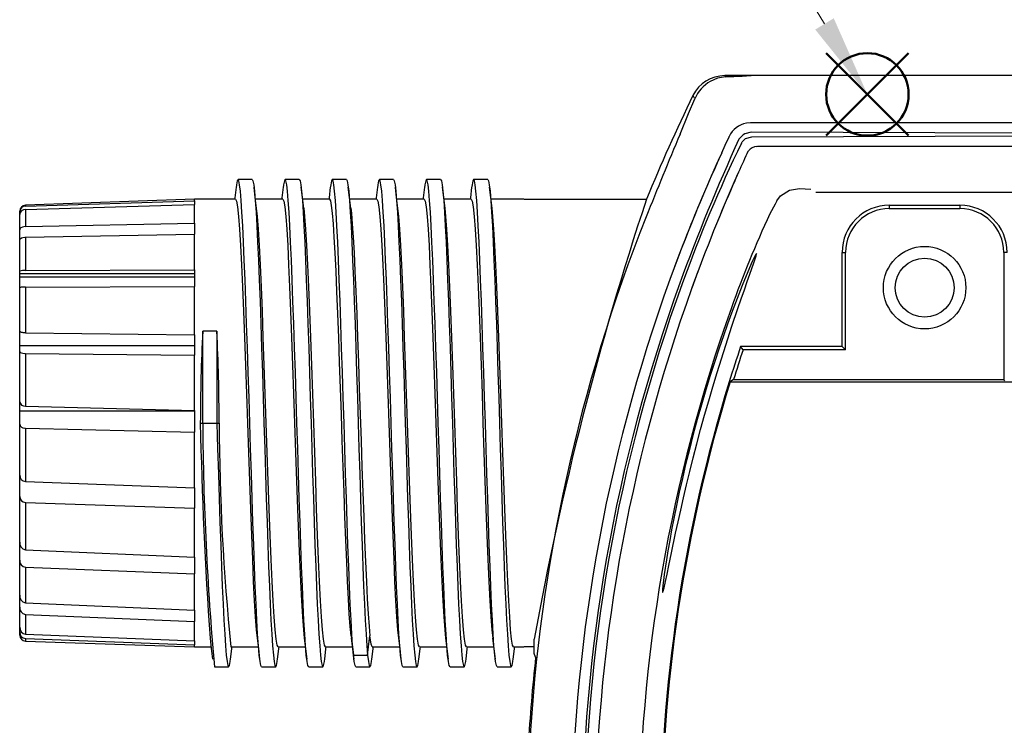
# Model space of a CAD drawing. Units: millimetres. Extents: x 0 to 403, y 0 to 280.
# Drawn here: x 71 to 112, y 196 to 226 of the extents above; entities that cross this region are included whole.
import ezdxf

# ---------------------------------------------------------------- set-up
doc = ezdxf.new("R2010")
doc.units = ezdxf.units.MM
doc.layers.add('AM_12', color=7, linetype='Continuous', lineweight=50, plot=False)
for name, color, linetype, lineweight in [('AM_5', 3, 'Continuous', 13), ('TK1', 7, 'Continuous', 25), ('TK5', 4, 'Continuous', 25)]:
    doc.layers.add(name, color=color, linetype=linetype, lineweight=lineweight)
doc.styles.add('ACISOTS', font='isocp.shx', dxfattribs={"height": 1, "bigfont": 'extfont.shx'})

# ---------------------------------------------------------------- blocks, each defined once
blk = doc.blocks.new('*S15')
at = {"layer": 'AM_12', "color": 4}
for p, q in [((104.819, 207.397), (108.319, 210.897)), ((104.819, 210.897), (108.319, 207.397))]:
    blk.add_line(p, q, dxfattribs=at)
blk.add_circle((106.569, 209.147), 1.75, dxfattribs=at)
blk = doc.blocks.new('*S16')
at = {"layer": 'AM_5'}
blk.add_line((91.743, 233.506), (104.749, 212.137), dxfattribs=at)
at = {"layer": 'AM_5', "color": 3}
blk.add_circle((86.544, 242.048), 10, dxfattribs=at)
at = {"layer": 'AM_5', "linetype": 'Continuous'}
blk.add_trace([(104.355, 211.898), (105.142, 212.377), (106.569, 209.147)], dxfattribs=at)
at = {"layer": 'AM_5', "color": 7, "insert": (86.544, 242.048), "char_height": 5, "attachment_point": 5, "style": 'ACISOTS'}
blk.add_mtext('1', dxfattribs=at)

msp = doc.modelspace()

# ---------------------------------------------------------------- linework, layer by layer
at = {"layer": 'TK1', "linetype": 'Continuous'}
for p, q in [((100.512, 223.56), (100.544, 223.509)), ((100.512, 223.56), (101.641, 223.56)), ((100.512, 223.56), (100.512, 223.56)), ((100.544, 223.509), (101.257, 223.542)), ((101.257, 223.542), (101.641, 223.56)), ((99.164, 222.718), (99.165, 222.718)), ((101.613, 221.56), (101.433, 221.543)), ((116.099, 221.56), (101.613, 221.56)), ((100.7, 220.967), (100.707, 220.983)), ((101.297, 221.044), (101.118, 220.866)), ((101.226, 220.7), (101.251, 220.751)), ((101.252, 220.752), (101.391, 220.891)), ((101.391, 220.891), (101.666, 220.959)), ((101.461, 220.266), (101.52, 220.364)), ((101.875, 220.558), (101.917, 220.56)), ((101.916, 220.56), (116.099, 220.56)), ((100.264, 220.017), (100.156, 219.778)), ((100.386, 220.287), (100.264, 220.017)), ((80.45, 219.155), (79.85, 219.155)), ((82.45, 219.155), (81.85, 219.155)), ((84.45, 219.155), (83.85, 219.155)), ((86.45, 219.155), (85.85, 219.155)), ((88.45, 219.155), (87.85, 219.155)), ((90.45, 219.155), (89.85, 219.155)), ((100.936, 219.087), (100.997, 219.225)), ((100.997, 219.225), (101.048, 219.341)), ((103.692, 218.763), (104.167, 218.736)), ((78.002, 218.31), (70.825, 218.059)), ((70.825, 218.016), (78, 218.243)), ((79.75, 218.31), (77.998, 218.31)), ((78, 218.243), (78, 218.31)), ((78, 218.243), (78, 218.09)), ((81.75, 218.31), (80.594, 218.31)), ((83.75, 218.31), (82.594, 218.31)), ((85.75, 218.31), (84.594, 218.31)), ((87.75, 218.31), (86.594, 218.31)), ((89.75, 218.31), (88.594, 218.31)), ((91.99, 218.31), (90.594, 218.31)), ((92, 218.31), (97.192, 218.31)), ((102.724, 218.252), (102.883, 218.465)), ((115.543, 218.599), (104.382, 218.599)), ((70.583, 217.785), (70.583, 217.809)), ((70.583, 217.665), (70.583, 217.785)), ((70.825, 217.878), (78, 218.09)), ((70.825, 218.059), (70.825, 218.016)), ((70.825, 217.878), (70.825, 217.156)), ((78, 217.292), (78, 218.09)), ((70.583, 217.018), (70.583, 217.665)), ((70.583, 216.581), (70.583, 217.018)), ((70.825, 217.156), (78, 217.292)), ((78, 217.292), (78, 216.835)), ((70.583, 215.261), (70.583, 216.581)), ((70.825, 216.709), (78, 216.835)), ((70.825, 216.709), (70.825, 215.289)), ((78, 215.317), (78, 216.835)), ((98.622, 216.076), (98.188, 214.912)), ((70.825, 215.289), (78, 215.317)), ((78, 215.317), (78, 214.613)), ((70.583, 215.165), (70.583, 215.261)), ((70.583, 215.165), (78, 215.165)), ((70.583, 215.016), (70.583, 215.165)), ((70.583, 214.56), (70.583, 215.016)), ((70.583, 215.016), (78, 215.016)), ((99.124, 214.558), (99.384, 215.266)), ((70.583, 212.726), (70.583, 214.56)), ((70.825, 214.587), (78, 214.613)), ((70.825, 214.587), (70.825, 212.641)), ((78, 212.558), (78, 214.613)), ((70.583, 212.104), (70.583, 212.726)), ((70.825, 212.641), (78, 212.558)), ((78, 212.558), (78, 211.69)), ((78.35, 208.81), (78.35, 212.709)), ((78.95, 212.709), (78.35, 212.709)), ((78.95, 212.709), (78.95, 208.81)), ((70.583, 211.846), (70.583, 212.104)), ((70.583, 212.104), (78, 212.104)), ((70.583, 209.718), (70.583, 211.846)), ((70.825, 211.768), (70.825, 209.531)), ((70.825, 211.768), (78, 211.69)), ((78, 209.346), (78, 211.69)), ((70.583, 209.337), (70.583, 209.718)), ((70.825, 209.531), (78, 209.346)), ((70.583, 208.765), (70.583, 209.337)), ((70.583, 209.337), (78, 209.337)), ((78, 209.346), (78, 208.42)), ((70.583, 206.601), (70.583, 208.765)), ((70.825, 208.592), (70.825, 206.333)), ((70.825, 208.592), (78, 208.42)), ((78.25, 208.81), (78.35, 208.81)), ((78.35, 208.81), (78.95, 208.81)), ((78.95, 208.81), (79.05, 208.81)), ((78, 206.07), (78, 208.42)), ((70.583, 206.506), (70.583, 206.601)), ((70.583, 205.69), (70.583, 206.506)), ((70.825, 206.333), (78, 206.07)), ((70.583, 203.75), (70.583, 205.69)), ((78, 206.07), (78, 205.197)), ((70.825, 205.443), (70.825, 203.435)), ((70.825, 205.443), (78, 205.197)), ((78, 203.124), (78, 205.197)), ((70.583, 202.991), (70.583, 203.75)), ((70.825, 203.435), (78, 203.124)), ((70.583, 201.51), (70.583, 202.991)), ((78, 203.124), (78, 202.41)), ((70.825, 202.699), (70.825, 201.184)), ((70.825, 202.699), (78, 202.41)), ((78, 200.864), (78, 202.41)), ((70.583, 200.994), (70.583, 201.51)), ((70.825, 201.184), (78, 200.864)), ((70.583, 200.15), (70.583, 200.994)), ((70.825, 200.693), (78, 200.395)), ((70.825, 200.693), (70.825, 199.854)), ((78, 200.864), (78, 200.395)), ((78, 199.562), (78, 200.395)), ((70.583, 199.939), (70.583, 200.15)), ((70.583, 199.81), (70.583, 199.939)), ((70.825, 199.854), (78, 199.562)), ((70.825, 199.665), (78, 199.394)), ((70.825, 199.665), (70.825, 199.56)), ((70.825, 199.56), (78.002, 199.31)), ((78, 199.562), (78, 199.394)), ((78, 199.31), (78, 199.394)), ((84.65, 199.775), (84.75, 198.966)), ((85.35, 198.966), (85.45, 199.775)), ((92.427, 199.026), (92.427, 199.638)), ((77.998, 199.31), (78.706, 199.31)), ((79.55, 199.31), (80.706, 199.31)), ((81.55, 199.31), (82.706, 199.31)), ((83.55, 199.31), (84.706, 199.31)), ((85.55, 199.31), (86.706, 199.31)), ((87.55, 199.31), (88.706, 199.31)), ((89.55, 199.31), (90.706, 199.31)), ((91.55, 199.31), (91.99, 199.31)), ((92.427, 199.31), (92, 199.31)), ((92.486, 198.877), (92.427, 199.026)), ((84.75, 198.966), (85.35, 198.966)), ((78.85, 198.464), (79.45, 198.464)), ((80.85, 198.464), (81.45, 198.464)), ((82.85, 198.464), (83.45, 198.464)), ((84.85, 198.465), (85.45, 198.465)), ((86.85, 198.464), (87.45, 198.464)), ((88.85, 198.464), (89.45, 198.464)), ((90.85, 198.464), (91.45, 198.464))]:
    msp.add_line(p, q, dxfattribs=at)
at = {"layer": 'TK1'}
for p, q in [((124, 223.56), (100.512, 223.56)), ((116.099, 221.11), (101.638, 221.158)), ((101.666, 220.959), (116.099, 221.01))]:
    msp.add_line(p, q, dxfattribs=at)
at = {"layer": 'TK1', "linetype": 'Continuous'}
for points in [[(100.544, 223.509), (100.202, 223.45), (99.899, 223.318)], [(98.618, 221.079), (98.977, 221.947), (99.248, 222.581)], [(99.248, 222.581), (99.2, 222.661), (99.193, 222.671), (99.165, 222.718)], [(101.638, 221.158), (101.363, 221.087), (101.297, 221.044)], [(100.386, 220.287), (100.537, 220.615), (100.7, 220.967)], [(80.85, 198.464), (80.817, 198.52), (80.784, 198.687), (80.75, 198.966), (80.717, 199.355), (80.684, 199.849), (80.65, 200.44), (80.617, 201.121), (80.584, 201.886), (80.55, 202.726), (80.517, 203.635), (80.484, 204.601), (80.45, 205.613), (80.417, 206.659), (80.384, 207.729), (80.35, 208.81), (80.317, 209.89), (80.284, 210.96), (80.25, 212.006), (80.217, 213.018), (80.184, 213.985), (80.15, 214.893), (80.117, 215.734), (80.084, 216.498), (80.05, 217.179), (80.017, 217.77), (79.984, 218.264), (79.95, 218.653), (79.917, 218.932), (79.884, 219.099), (79.85, 219.155), (79.817, 219.099), (79.784, 218.932), (79.768, 218.804)], [(80.45, 219.155), (80.45, 219.155), (80.484, 219.099), (80.517, 218.932), (80.55, 218.653), (80.584, 218.264), (80.617, 217.77), (80.65, 217.179), (80.684, 216.498), (80.717, 215.734), (80.75, 214.893), (80.784, 213.985), (80.817, 213.018), (80.85, 212.006), (80.884, 210.96), (80.917, 209.89), (80.95, 208.81), (80.984, 207.729), (81.017, 206.659), (81.05, 205.613), (81.084, 204.601), (81.117, 203.635), (81.15, 202.726), (81.184, 201.886), (81.217, 201.121), (81.25, 200.44), (81.284, 199.849), (81.317, 199.355), (81.35, 198.966), (81.384, 198.687), (81.417, 198.52), (81.45, 198.464), (81.484, 198.52), (81.517, 198.687), (81.532, 198.81)], [(82.85, 198.464), (82.85, 198.464), (82.817, 198.52), (82.784, 198.687), (82.75, 198.966), (82.717, 199.355), (82.684, 199.849), (82.65, 200.44), (82.617, 201.121), (82.584, 201.886), (82.55, 202.726), (82.517, 203.635), (82.484, 204.601), (82.45, 205.613), (82.417, 206.659), (82.384, 207.729), (82.35, 208.81), (82.317, 209.891), (82.284, 210.96), (82.25, 212.006), (82.217, 213.018), (82.184, 213.985), (82.15, 214.893), (82.117, 215.734), (82.084, 216.498), (82.05, 217.179), (82.017, 217.77), (81.984, 218.264), (81.95, 218.653), (81.917, 218.932), (81.884, 219.099), (81.85, 219.155), (81.817, 219.099), (81.784, 218.932), (81.768, 218.804)], [(82.45, 219.155), (82.484, 219.099), (82.517, 218.932), (82.55, 218.653), (82.584, 218.264), (82.617, 217.77), (82.65, 217.179), (82.684, 216.498), (82.717, 215.734), (82.75, 214.893), (82.784, 213.985), (82.817, 213.018), (82.85, 212.006), (82.884, 210.96), (82.917, 209.891), (82.95, 208.81), (82.984, 207.729), (83.017, 206.659), (83.05, 205.613), (83.084, 204.601), (83.117, 203.635), (83.15, 202.726), (83.184, 201.886), (83.217, 201.121), (83.25, 200.44), (83.284, 199.849), (83.317, 199.355), (83.35, 198.966), (83.384, 198.687), (83.417, 198.52), (83.45, 198.464), (83.484, 198.52), (83.517, 198.687), (83.532, 198.81)], [(84.75, 198.966), (84.717, 199.356), (84.684, 199.85), (84.65, 200.441), (84.617, 201.122), (84.584, 201.886), (84.55, 202.726), (84.517, 203.634), (84.484, 204.6), (84.45, 205.612), (84.417, 206.659), (84.384, 207.729), (84.35, 208.81), (84.317, 209.891), (84.284, 210.96), (84.25, 212.007), (84.217, 213.019), (84.184, 213.985), (84.15, 214.893), (84.117, 215.734), (84.084, 216.498), (84.05, 217.179), (84.017, 217.77), (83.984, 218.264), (83.95, 218.653), (83.917, 218.932), (83.884, 219.099), (83.85, 219.155), (83.817, 219.099), (83.784, 218.932), (83.768, 218.804)], [(84.45, 219.155), (84.484, 219.099), (84.517, 218.932), (84.55, 218.653), (84.584, 218.264), (84.617, 217.77), (84.65, 217.179), (84.684, 216.498), (84.717, 215.734), (84.75, 214.893), (84.784, 213.985), (84.817, 213.019), (84.85, 212.007), (84.884, 210.96), (84.917, 209.891), (84.95, 208.81), (84.984, 207.729), (85.017, 206.659), (85.05, 205.612), (85.084, 204.6), (85.117, 203.634), (85.15, 202.726), (85.184, 201.886), (85.217, 201.122), (85.25, 200.441), (85.284, 199.85), (85.317, 199.356), (85.35, 198.966)], [(86.85, 198.464), (86.817, 198.52), (86.784, 198.687), (86.75, 198.966), (86.717, 199.355), (86.684, 199.849), (86.65, 200.44), (86.617, 201.121), (86.584, 201.886), (86.55, 202.726), (86.517, 203.635), (86.484, 204.601), (86.45, 205.613), (86.417, 206.659), (86.384, 207.729), (86.35, 208.81), (86.317, 209.89), (86.284, 210.96), (86.25, 212.006), (86.217, 213.018), (86.184, 213.985), (86.15, 214.893), (86.117, 215.734), (86.084, 216.498), (86.05, 217.179), (86.017, 217.77), (85.984, 218.264), (85.95, 218.653), (85.917, 218.932), (85.884, 219.099), (85.85, 219.155), (85.817, 219.099), (85.784, 218.932), (85.768, 218.804)], [(86.45, 219.155), (86.45, 219.155), (86.484, 219.099), (86.517, 218.932), (86.55, 218.653), (86.584, 218.264), (86.617, 217.77), (86.65, 217.179), (86.684, 216.498), (86.717, 215.734), (86.75, 214.893), (86.784, 213.985), (86.817, 213.018), (86.85, 212.006), (86.884, 210.96), (86.917, 209.89), (86.95, 208.81), (86.984, 207.729), (87.017, 206.659), (87.05, 205.613), (87.084, 204.601), (87.117, 203.635), (87.15, 202.726), (87.184, 201.886), (87.217, 201.121), (87.25, 200.44), (87.284, 199.849), (87.317, 199.355), (87.35, 198.966), (87.384, 198.687), (87.417, 198.52), (87.45, 198.464), (87.484, 198.52), (87.517, 198.687), (87.532, 198.81)], [(88.85, 198.464), (88.85, 198.464), (88.817, 198.52), (88.784, 198.687), (88.75, 198.966), (88.717, 199.355), (88.684, 199.849), (88.65, 200.44), (88.617, 201.121), (88.584, 201.886), (88.55, 202.726), (88.517, 203.635), (88.484, 204.601), (88.45, 205.613), (88.417, 206.659), (88.384, 207.729), (88.35, 208.81), (88.317, 209.891), (88.284, 210.96), (88.25, 212.006), (88.217, 213.018), (88.184, 213.985), (88.15, 214.893), (88.117, 215.734), (88.084, 216.498), (88.05, 217.179), (88.017, 217.77), (87.984, 218.264), (87.95, 218.653), (87.917, 218.932), (87.884, 219.099), (87.85, 219.155), (87.817, 219.099), (87.784, 218.932), (87.768, 218.804)], [(88.45, 219.155), (88.484, 219.099), (88.517, 218.932), (88.55, 218.653), (88.584, 218.264), (88.617, 217.77), (88.65, 217.179), (88.684, 216.498), (88.717, 215.734), (88.75, 214.893), (88.784, 213.985), (88.817, 213.018), (88.85, 212.006), (88.884, 210.96), (88.917, 209.891), (88.95, 208.81), (88.984, 207.729), (89.017, 206.659), (89.05, 205.613), (89.084, 204.601), (89.117, 203.635), (89.15, 202.726), (89.184, 201.886), (89.217, 201.121), (89.25, 200.44), (89.284, 199.849), (89.317, 199.355), (89.35, 198.966), (89.384, 198.687), (89.417, 198.52), (89.45, 198.464), (89.484, 198.52), (89.517, 198.687), (89.532, 198.81)], [(90.85, 198.464), (90.817, 198.52), (90.784, 198.687), (90.75, 198.966), (90.717, 199.355), (90.684, 199.849), (90.65, 200.44), (90.617, 201.121), (90.584, 201.886), (90.55, 202.726), (90.517, 203.635), (90.484, 204.601), (90.45, 205.613), (90.417, 206.659), (90.384, 207.729), (90.35, 208.81), (90.317, 209.891), (90.284, 210.96), (90.25, 212.006), (90.217, 213.018), (90.184, 213.985), (90.15, 214.893), (90.117, 215.734), (90.084, 216.498), (90.05, 217.179), (90.017, 217.77), (89.984, 218.264), (89.95, 218.653), (89.917, 218.932), (89.884, 219.099), (89.85, 219.155), (89.817, 219.099), (89.784, 218.932), (89.768, 218.804)], [(90.45, 219.155), (90.484, 219.099), (90.517, 218.932), (90.55, 218.653), (90.584, 218.264), (90.617, 217.77), (90.65, 217.179), (90.684, 216.498), (90.717, 215.734), (90.75, 214.893), (90.784, 213.985), (90.817, 213.018), (90.85, 212.006), (90.884, 210.96), (90.917, 209.891), (90.95, 208.81), (90.984, 207.729), (91.017, 206.659), (91.05, 205.613), (91.084, 204.601), (91.117, 203.635), (91.15, 202.726), (91.184, 201.886), (91.217, 201.121), (91.25, 200.44), (91.284, 199.849), (91.317, 199.355), (91.35, 198.966), (91.384, 198.687), (91.417, 198.52), (91.45, 198.464), (91.484, 198.52), (91.517, 198.687), (91.532, 198.81)], [(79.769, 218.824), (79.715, 218.38), (79.706, 218.31)], [(80.639, 217.941), (80.585, 218.385), (80.531, 218.83)], [(81.769, 218.824), (81.715, 218.38), (81.706, 218.31)], [(82.639, 217.941), (82.585, 218.385), (82.531, 218.83)], [(83.769, 218.824), (83.715, 218.38), (83.706, 218.31)], [(84.639, 217.941), (84.585, 218.385), (84.531, 218.83)], [(85.769, 218.824), (85.715, 218.38), (85.706, 218.31)], [(86.639, 217.941), (86.585, 218.385), (86.531, 218.83)], [(87.769, 218.824), (87.715, 218.38), (87.706, 218.31)], [(88.639, 217.941), (88.585, 218.385), (88.531, 218.83)], [(89.769, 218.824), (89.715, 218.38), (89.706, 218.31)], [(90.639, 217.941), (90.585, 218.385), (90.531, 218.83)], [(102.883, 218.465), (103.256, 218.7), (103.692, 218.763)], [(79.75, 218.31), (79.792, 218.228), (79.834, 217.986), (79.875, 217.586), (79.917, 217.037), (79.959, 216.346), (80, 215.527), (80.042, 214.593), (80.084, 213.56), (80.125, 212.445), (80.167, 211.268), (80.209, 210.05), (80.25, 208.81), (80.292, 207.57), (80.334, 206.351), (80.375, 205.174), (80.417, 204.06), (80.459, 203.026), (80.5, 202.092), (80.542, 201.273), (80.584, 200.582), (80.625, 200.033), (80.662, 199.684)], [(81.75, 218.31), (81.792, 218.228), (81.834, 217.986), (81.875, 217.586), (81.917, 217.037), (81.959, 216.346), (82, 215.527), (82.042, 214.593), (82.084, 213.56), (82.125, 212.445), (82.167, 211.268), (82.209, 210.05), (82.25, 208.81), (82.292, 207.57), (82.334, 206.351), (82.375, 205.174), (82.417, 204.06), (82.459, 203.026), (82.5, 202.092), (82.542, 201.273), (82.584, 200.582), (82.625, 200.033), (82.662, 199.684)], [(84.65, 199.775), (84.613, 200.182), (84.575, 200.709), (84.538, 201.349), (84.5, 202.092), (84.463, 202.928), (84.425, 203.846), (84.388, 204.832), (84.35, 205.874), (84.313, 206.956), (84.275, 208.064), (84.238, 209.183), (84.2, 210.296), (84.163, 211.388), (84.125, 212.445), (84.088, 213.451), (84.05, 214.394), (84.013, 215.258), (83.975, 216.033), (83.938, 216.709), (83.9, 217.274), (83.863, 217.722), (83.825, 218.047), (83.788, 218.244), (83.75, 218.31)], [(85.75, 218.31), (85.792, 218.228), (85.834, 217.986), (85.875, 217.586), (85.917, 217.037), (85.959, 216.346), (86, 215.527), (86.042, 214.593), (86.084, 213.56), (86.125, 212.445), (86.167, 211.268), (86.209, 210.05), (86.25, 208.81), (86.292, 207.57), (86.334, 206.351), (86.375, 205.174), (86.417, 204.06), (86.459, 203.026), (86.5, 202.092), (86.542, 201.273), (86.584, 200.582), (86.625, 200.033), (86.662, 199.684)], [(87.75, 218.31), (87.792, 218.228), (87.834, 217.986), (87.875, 217.586), (87.917, 217.037), (87.959, 216.346), (88, 215.527), (88.042, 214.593), (88.084, 213.56), (88.125, 212.445), (88.167, 211.268), (88.209, 210.05), (88.25, 208.81), (88.292, 207.57), (88.334, 206.351), (88.375, 205.174), (88.417, 204.06), (88.459, 203.026), (88.5, 202.092), (88.542, 201.273), (88.584, 200.582), (88.625, 200.033), (88.662, 199.684)], [(89.75, 218.31), (89.792, 218.228), (89.834, 217.986), (89.875, 217.586), (89.917, 217.037), (89.959, 216.346), (90, 215.527), (90.042, 214.593), (90.084, 213.56), (90.125, 212.445), (90.167, 211.268), (90.209, 210.05), (90.25, 208.81), (90.292, 207.57), (90.334, 206.351), (90.375, 205.174), (90.417, 204.06), (90.459, 203.026), (90.5, 202.092), (90.542, 201.273), (90.584, 200.582), (90.625, 200.033), (90.662, 199.684)], [(102.724, 218.252), (102.649, 218.111), (102.43, 217.689)], [(81.55, 199.31), (81.509, 199.391), (81.467, 199.633), (81.425, 200.033), (81.384, 200.582), (81.342, 201.273), (81.3, 202.092), (81.259, 203.026), (81.217, 204.06), (81.175, 205.174), (81.134, 206.351), (81.092, 207.57), (81.05, 208.81), (81.009, 210.05), (80.967, 211.268), (80.925, 212.445), (80.884, 213.56), (80.842, 214.593), (80.8, 215.527), (80.759, 216.346), (80.717, 217.037), (80.675, 217.586), (80.638, 217.94)], [(82.638, 217.94), (82.675, 217.586), (82.717, 217.037), (82.759, 216.346), (82.8, 215.527), (82.842, 214.593), (82.884, 213.56), (82.925, 212.445), (82.967, 211.268), (83.009, 210.05), (83.05, 208.81), (83.092, 207.57), (83.134, 206.351), (83.175, 205.174), (83.217, 204.06), (83.259, 203.026), (83.3, 202.092), (83.342, 201.273), (83.384, 200.582), (83.425, 200.033), (83.467, 199.633), (83.509, 199.391), (83.55, 199.31)], [(84.638, 217.933), (84.663, 217.722), (84.7, 217.274), (84.738, 216.709), (84.775, 216.033), (84.813, 215.258), (84.85, 214.394), (84.888, 213.451), (84.925, 212.445), (84.963, 211.388), (85, 210.296), (85.038, 209.183), (85.075, 208.064), (85.113, 206.956), (85.15, 205.874), (85.188, 204.832), (85.225, 203.846), (85.263, 202.928), (85.3, 202.092), (85.338, 201.349), (85.375, 200.709), (85.413, 200.182), (85.45, 199.775)], [(87.55, 199.31), (87.509, 199.391), (87.467, 199.633), (87.425, 200.033), (87.384, 200.582), (87.342, 201.273), (87.3, 202.092), (87.259, 203.026), (87.217, 204.06), (87.175, 205.174), (87.134, 206.351), (87.092, 207.57), (87.05, 208.81), (87.009, 210.05), (86.967, 211.268), (86.925, 212.445), (86.884, 213.56), (86.842, 214.593), (86.8, 215.527), (86.759, 216.346), (86.717, 217.037), (86.675, 217.586), (86.638, 217.94)], [(89.55, 199.31), (89.509, 199.391), (89.467, 199.633), (89.425, 200.033), (89.384, 200.582), (89.342, 201.273), (89.3, 202.092), (89.259, 203.026), (89.217, 204.06), (89.175, 205.174), (89.134, 206.351), (89.092, 207.57), (89.05, 208.81), (89.009, 210.05), (88.967, 211.268), (88.925, 212.445), (88.884, 213.56), (88.842, 214.593), (88.8, 215.527), (88.759, 216.346), (88.717, 217.037), (88.675, 217.586), (88.638, 217.94)], [(91.55, 199.31), (91.509, 199.391), (91.467, 199.633), (91.425, 200.033), (91.384, 200.582), (91.342, 201.273), (91.3, 202.092), (91.259, 203.026), (91.217, 204.06), (91.175, 205.174), (91.134, 206.351), (91.092, 207.57), (91.05, 208.81), (91.009, 210.05), (90.967, 211.268), (90.925, 212.445), (90.884, 213.56), (90.842, 214.593), (90.8, 215.527), (90.759, 216.346), (90.717, 217.037), (90.675, 217.586), (90.638, 217.94)], [(70.825, 217.156), (70.755, 217.149), (70.695, 217.133), (70.635, 217.102), (70.592, 217.054), (70.583, 217.018)], [(70.583, 216.581), (70.605, 216.634), (70.656, 216.671), (70.72, 216.695), (70.799, 216.708), (70.825, 216.709)], [(101.073, 213.675), (101.214, 214.086), (101.347, 214.467), (101.469, 214.815), (101.579, 215.127), (101.746, 215.609), (101.805, 215.784), (101.844, 215.911), (101.862, 216.009), (101.805, 215.922), (101.682, 215.664), (101.497, 215.239), (101.255, 214.653), (100.967, 213.917), (100.804, 213.483), (100.634, 213.017), (100.457, 212.518), (100.276, 211.987), (100.089, 211.424), (99.901, 210.838), (99.712, 210.223), (99.526, 209.592), (99.349, 208.969), (99.178, 208.339), (99.011, 207.695), (98.853, 207.054), (98.714, 206.464), (98.583, 205.881), (98.463, 205.313), (98.351, 204.763), (98.259, 204.278), (98.176, 203.822), (98.102, 203.395), (98.039, 203.002), (97.947, 202.378), (97.914, 202.129), (97.891, 201.924), (97.874, 201.744), (97.87, 201.639), (97.882, 201.614), (97.906, 201.68), (97.942, 201.821), (98.002, 202.094), (98.065, 202.397), (98.142, 202.768), (98.253, 203.308), (98.429, 204.143), (98.531, 204.614), (98.644, 205.12), (98.763, 205.641), (98.892, 206.187), (99.029, 206.753), (99.177, 207.341), (99.33, 207.934), (99.491, 208.535), (99.658, 209.142), (99.832, 209.755), (100.009, 210.356), (100.189, 210.955), (100.371, 211.541), (100.554, 212.116), (100.82, 212.926), (101.073, 213.675)], [(70.825, 212.641), (70.79, 212.642), (70.755, 212.645), (70.724, 212.649), (70.695, 212.655), (70.662, 212.664), (70.635, 212.674), (70.609, 212.688), (70.592, 212.704), (70.585, 212.714), (70.583, 212.726)], [(70.583, 211.846), (70.605, 211.814), (70.656, 211.791), (70.72, 211.776), (70.799, 211.769), (70.825, 211.768)], [(70.583, 208.765), (70.605, 208.694), (70.656, 208.643), (70.72, 208.611), (70.799, 208.594), (70.825, 208.592)], [(78.95, 208.81), (78.984, 207.728), (79.017, 206.658), (79.05, 205.612), (79.084, 204.6), (79.117, 203.634), (79.15, 202.726), (79.184, 201.886), (79.217, 201.121), (79.25, 200.44), (79.284, 199.849), (79.317, 199.355), (79.35, 198.966), (79.384, 198.687), (79.417, 198.52), (79.45, 198.464), (79.484, 198.52), (79.517, 198.687), (79.532, 198.81)], [(78.661, 199.682), (78.715, 199.239), (78.769, 198.795)], [(80.661, 199.682), (80.715, 199.239), (80.769, 198.795)], [(82.661, 199.682), (82.715, 199.239), (82.769, 198.795)], [(84.661, 199.683), (84.715, 199.24), (84.769, 198.796)], [(85.55, 199.31), (85.5, 199.427), (85.45, 199.775)], [(86.661, 199.682), (86.715, 199.239), (86.769, 198.795)], [(88.661, 199.682), (88.715, 199.239), (88.769, 198.795)], [(90.661, 199.682), (90.715, 199.239), (90.769, 198.795)], [(79.531, 198.789), (79.585, 199.234), (79.594, 199.31)], [(81.531, 198.789), (81.585, 199.234), (81.594, 199.31)], [(83.531, 198.789), (83.585, 199.234), (83.594, 199.31)], [(85.531, 198.79), (85.585, 199.235), (85.594, 199.31)], [(87.531, 198.789), (87.585, 199.234), (87.594, 199.31)], [(89.531, 198.789), (89.585, 199.234), (89.594, 199.31)], [(91.531, 198.789), (91.585, 199.234), (91.594, 199.31)], [(84.85, 198.465), (84.85, 198.465), (84.817, 198.521), (84.784, 198.688), (84.75, 198.966)], [(85.35, 198.966), (85.384, 198.688), (85.417, 198.521), (85.45, 198.465), (85.484, 198.52), (85.517, 198.687), (85.532, 198.81)]]:
    msp.add_lwpolyline(points, dxfattribs=at)
for radius in [1.75, 1.25]:
    msp.add_circle((109, 214.56), radius, dxfattribs=at)
for centre, radius, start, end in [((100.512, 222.06), 1.5, 90.003, 153.9784), ((100.686, 221.967), 1.564, 120.2424, 156.8819), ((164.02, 191.06), 72.17, 153.98163, 157.81615), ((101.613, 220.56), 1, 100.3573, 154.9179), ((336.896, 121.218), 258.358, 157.26171, 158.1048), ((175.747, 186.67), 82.09, 155.38233, 159.99525), ((155.929, 194.096), 60.828, 154.06378, 160.18348), ((101.916, 220.06), 0.5, 94.7806, 142.559), ((168.11, 189.461), 74.409, 155.52622, 159.99838), ((181.825, 183.79), 88.255, 155.58691, 156.24565), ((167.874, 189.542), 74.161, 155.93958, 159.03596), ((168.427, 189.456), 73.71, 156.08136, 160.0896), ((165.493, 190.682), 70.529, 156.2498, 157.70955), ((225.899, 175.518), 135.634, 161.60926, 169.75631), ((70.833, 217.809), 0.25, 92, 180), ((70.822, 217.777), 0.239, 89.4688, 178.0528), ((70.82, 217.641), 0.238, 88.8311, 174.1951), ((164.02, 191.06), 71.908, 158.37309, 176.82066), ((140.441, 199.813), 42.004, 154.8132, 160.6924), ((70.762, 214.779), 0.514, 83.0536, 110.4102), ((164.02, 191.06), 70.02, 160.08329, 180), ((70.775, 213.919), 0.669, 85.7777, 106.6748), ((164.02, 191.06), 69.57, 160.08858, 180), ((164.02, 191.06), 69.47, 160.08976, 180), ((164.02, 191.06), 69.02, 160.09514, 180), ((164.02, 191.06), 67.154, 160.29561, 180), ((158.704, 208.697), 80.454, 177.1419, 179.92019), ((-1.404, 208.697), 80.454, 0.07981, 2.8581), ((70.801, 209.75), 0.221, 188.3277, 275.9915), ((272.487, 212.994), 194.282, 181.23408, 183.92839), ((203.293, 209.663), 124.945, 180.39148, 185.14245), ((175.421, 209.119), 96.371, 180.18371, 185.84186), ((70.843, 206.593), 0.26, 178.1622, 265.9001), ((70.832, 205.691), 0.248, 180.2122, 268.3516), ((70.872, 203.721), 0.29, 174.2173, 260.5728), ((70.851, 202.967), 0.269, 174.7809, 264.4041), ((70.882, 201.479), 0.301, 174.159, 258.9323), ((70.855, 200.964), 0.273, 173.8502, 263.6037), ((70.861, 200.13), 0.279, 175.9408, 262.3991), ((70.843, 199.925), 0.26, 176.8031, 265.9865), ((70.833, 199.81), 0.25, 180, 268), ((164.02, 191.06), 71.961, 173.76316, 176.78121)]:
    msp.add_arc(centre, radius, start, end, dxfattribs=at)
at = {"layer": 'TK5', "linetype": 'Continuous'}
for p, q in [((107.5, 218.06), (107.5, 217.916)), ((107.5, 218.06), (110.5, 218.06)), ((107.5, 217.916), (110.5, 217.916)), ((110.5, 218.06), (110.5, 217.916)), ((105.5, 216.06), (105.644, 216.06)), ((105.5, 212.06), (105.5, 216.06)), ((105.644, 211.916), (105.644, 216.06)), ((112.5, 216.06), (112.356, 216.06)), ((112.356, 216.06), (112.356, 210.664)), ((101.291, 211.916), (101.187, 212.06)), ((105.5, 212.06), (101.187, 212.06)), ((105.5, 212.06), (105.644, 211.916)), ((105.644, 211.916), (101.291, 211.916)), ((100.888, 210.664), (100.746, 210.56)), ((100.746, 210.56), (147.254, 210.56)), ((100.888, 210.664), (112.356, 210.664)), ((112.409, 210.612), (112.356, 210.664))]:
    msp.add_line(p, q, dxfattribs=at)
msp.add_circle((109, 214.56), 1.75, dxfattribs=at)
for centre, radius, start, end in [((107.5, 216.06), 2, 90, 180), ((107.5, 216.06), 1.856, 90, 180), ((110.5, 216.06), 2, 0, 90), ((110.5, 216.06), 1.856, 0, 90), ((164.02, 191.06), 66.25, 161.51955, 162.88206), ((164.02, 191.06), 66.106, 161.60942, 162.74857), ((164.02, 191.06), 66.25, 162.88206, 197.11794), ((164.02, 191.06), 66.211, 162.87159, 197.12841)]:
    msp.add_arc(centre, radius, start, end, dxfattribs=at)

# ---------------------------------------------------------------- block references
at = {"layer": 'AM_12'}
msp.add_blockref('*S15', (0, 13.618), dxfattribs=at)
at = {"layer": 'AM_5'}
msp.add_blockref('*S16', (0, 13.618), dxfattribs=at)

doc.saveas('drawing.dxf')
